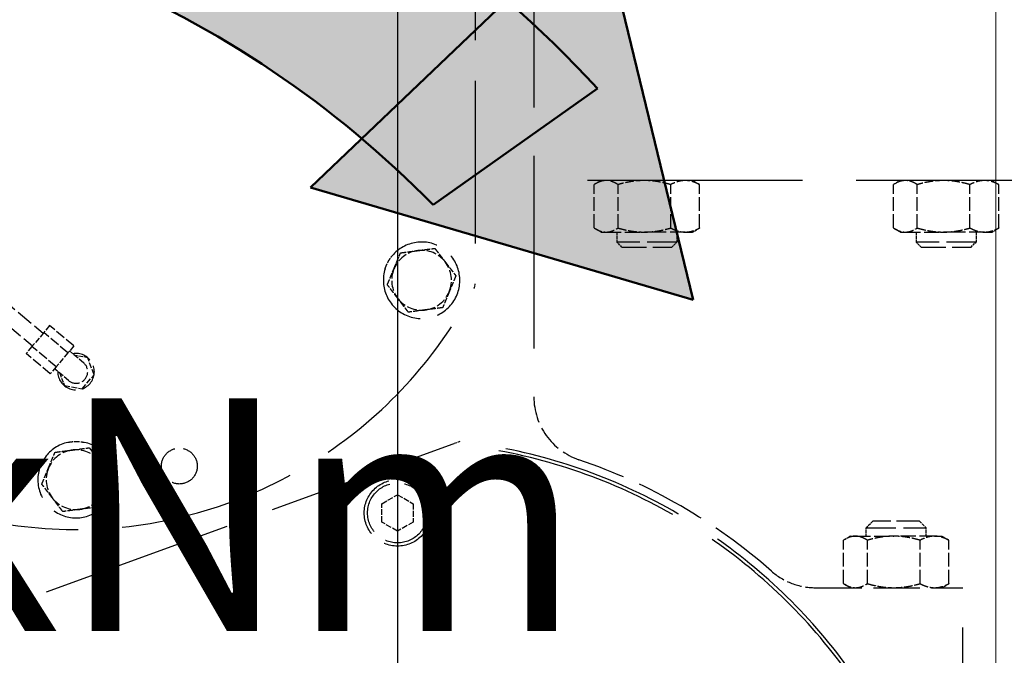
# Model space of a CAD drawing. Units: millimetres. Extents: x 0 to 47560, y 0 to 33640.
# Drawn here: x 25339 to 25931, y 5003 to 5385 of the extents above; entities that cross this region are included whole.
import ezdxf

# ---------------------------------------------------------------- set-up
doc = ezdxf.new("R2010")
doc.units = ezdxf.units.MM
doc.header["$LTSCALE"] = 40
doc.linetypes.add('AM_ISO08W050', pattern=[18, 12, -1.5, 3, -1.5])
doc.linetypes.add('DASHED', pattern=[0.2068, 0.1655, -0.0413])
for name, color, linetype, lineweight in [('AM_0', 7, 'Continuous', 50), ('AM_5', 3, 'Continuous', 25), ('AM_6', 2, 'Continuous', 35), ('AM_7', 4, 'AM_ISO08W050', 25), ('AM_8', 1, 'Continuous', 25), ('Linee nascoste(simac)', 8, 'DASHED', 25)]:
    doc.layers.add(name, color=color, linetype=linetype, lineweight=lineweight)
doc.styles.add('Corrente-ISO', font='txt')
doc.styles.add('Stile testo325', font='txt')
doc.dimstyles.new('SIMAC-simac', dxfattribs={"dimscale": 40, "dimtxt": 3.5, "dimasz": 2.5, "dimexe": 1, "dimexo": 0.09999999999999999, "dimgap": 0.762, "dimtad": 0, "dimdec": 3, "dimrnd": 1e-08, "dimtxsty": 'Corrente-ISO', "dimcen": 0.09, "dimdle": 3, "dimclrd": 5, "dimclre": 5, "dimclrt": 7, "dimazin": 2, "dimtfac": 0.7142857313156128, "dimtmove": 0, "dimatfit": 3, "dimfxl": 0, "dimtolj": 1, "dimtzin": 0, "dimlwd": 15, "dimlwe": 15, "dimarcsym": 0})

# ---------------------------------------------------------------- blocks, each defined once
blk = doc.blocks.new('CARICO [RIBALTANTE]')
at = {"layer": 'AM_8'}
h = blk.add_hatch(color=256, dxfattribs=at)
edge = h.paths.add_edge_path()
edge.add_arc((-0.01836232674946814, -13.81683874992873), 15.34877428143765, 44.25346601400722, 137.8112662814993)
edge.add_line((-11.39083195273656, -3.508987055781603), (-13.16203516220028, -1.013660159211938))
edge.add_arc((-0.01836232674946814, -13.81683874992873), 18.34877428143765, 42.79160803875578, 135.7518354775735, ccw=False)
edge.add_line((13.44650719222471, -1.351895650654029), (10.97534660245969, -3.105945420128648))
blk.add_hatch(color=256, dxfattribs=at).paths.add_polyline_path([(9.131368090564962, -2.842915688462071), (13.47278302700602, 1.29859567209806), (14.88872960709216, -4.531935631508972)])
at = {"layer": 'AM_0'}
for p, q in [((9.131368090564962, -2.842915688462071), (13.47278302700602, 1.29859567209806)), ((13.47278302700602, 1.29859567209806), (14.88872960709216, -4.531935631508972)), ((10.97534660245969, -3.105945420128648), (13.44650719222471, -1.351895650654029)), ((14.88872960709216, -4.531935631508972), (9.131368090564962, -2.842915688462071))]:
    blk.add_line(p, q, dxfattribs=at)
for radius, start, end in [(18.34877428143765, 42.79160803875581, 135.7518354775738), (15.34877428143765, 44.25346601400721, 137.811266281499)]:
    blk.add_arc((-0.01836232674946814, -13.81683874992873), radius, start, end, dxfattribs=at)
at = {"layer": 'AM_6', "style": 'Stile testo325'}
blk.add_attdef('MOMENTO_001', (-5.227578776852583, -9.512744169640712), '', height=3.499999940395355, dxfattribs=at)
blk = doc.blocks.new('_DotSmall')
at = {"color": 0, "linetype": 'ByBlock', "const_width": 0.5}
blk.add_lwpolyline([(-0.0625, 0, 1), (0.0625, 0, 1)], format="xyb", close=True, dxfattribs=at)
blk = doc.blocks.new('*D228')
at = {"layer": 'AM_5', "color": 5, "lineweight": 15}
for p, q in [((25926.11286035609, 5494.516566617403), (25926.11286035609, 2758.516566617399)), ((25195.11286035609, 3514.516566617402), (25195.11286035609, 2758.516566617399)), ((25195.11286035609, 2798.516566617399), (25404.43840758247, 2798.516566617399)), ((25826.11286035609, 2798.516566617399), (25717.5873131297, 2798.516566617399))]:
    blk.add_line(p, q, dxfattribs=at)
at = {"layer": 'AM_5', "color": 5}
blk.add_solid([(25826.11286035609, 2815.183233284066), (25826.11286035609, 2781.849899950733), (25926.11286035609, 2798.516566617399)], dxfattribs=at)
at = {"layer": 'Defpoints', "color": 0}
for p in [(25926.11286035609, 5498.516566617403), (25195.11286035609, 3518.516566617402), (25926.11286035609, 2798.516566617399)]:
    blk.add_point(p, dxfattribs=at)
at = {"layer": 'AM_5', "color": 5, "lineweight": 15, "xscale": 100, "yscale": 100, "zscale": 100, "rotation": 180}
blk.add_blockref('_DotSmall', (25195.11286035609, 2798.516566617399), dxfattribs=at)
at = {"layer": 'AM_5', "color": 7, "insert": (25434.91840758247, 2869.356146827294), "char_height": 140, "attachment_point": 1, "style": 'Corrente-ISO'}
blk.add_mtext('\\A1;731', dxfattribs=at)

msp = doc.modelspace()

# ---------------------------------------------------------------- linework, layer by layer
at = {"layer": 'AM_7', "ltscale": 23.99096870422363}
msp.add_line((25566.11286035609, 5721.501100006554), (25566.11286035609, 3893.538493755019), dxfattribs=at)
at = {"layer": 'Linee nascoste(simac)', "ltscale": 17.53371620178223}
msp.add_line((25648.11286035609, 5593.516566617376), (25648.11286035609, 5158.399881040264), dxfattribs=at)
at = {"layer": 'Linee nascoste(simac)', "ltscale": 14.77626800537109}
msp.add_line((25612.75050621237, 5470.745859342158), (25612.75050621237, 5226.2872738926), dxfattribs=at)
at = {"layer": 'Linee nascoste(simac)', "ltscale": 19.54384231567383}
msp.add_line((26133.11286035608, 5288.516566617381), (25648.11286035609, 5288.516566617379), dxfattribs=at)
at = {"layer": 'Linee nascoste(simac)', "ltscale": 1.241523265838623}
for p, q in [((25684.40680548147, 5259.972767547998), (25684.40680548147, 5286.060365686761)), ((25698.74505134507, 5259.972767547998), (25698.74505134507, 5286.060365686761)), ((25730.45110621969, 5259.972767547998), (25730.45110621969, 5286.060365686761)), ((25747.8189152307, 5259.972767547998), (25747.8189152307, 5286.060365686761)), ((25864.40680548147, 5259.972767548), (25864.40680548147, 5286.060365686762)), ((25878.74505134508, 5259.972767548), (25878.74505134508, 5286.060365686762)), ((25910.45110621969, 5259.972767548), (25910.45110621969, 5286.060365686762)), ((25927.8189152307, 5259.972767548), (25927.8189152307, 5286.060365686762)), ((25834.40680548147, 5045.972767547998), (25834.40680548147, 5072.060365686761)), ((25848.74505134507, 5045.972767547998), (25848.74505134507, 5072.060365686761)), ((25880.45110621969, 5045.972767547998), (25880.45110621969, 5072.060365686761)), ((25897.8189152307, 5045.972767547998), (25897.8189152307, 5072.060365686761))]:
    msp.add_line(p, q, dxfattribs=at)
at = {"layer": 'Linee nascoste(simac)', "ltscale": 0.1824068576097488}
for p, q in [((25688.61286035609, 5288.516566617381), (25685.29197363061, 5286.599251772481)), ((25743.61286035609, 5288.516566617381), (25746.93374708156, 5286.599251772481)), ((25868.61286035609, 5288.516566617381), (25865.29197363062, 5286.599251772481)), ((25923.61286035609, 5288.516566617381), (25926.93374708156, 5286.599251772481)), ((25688.61286035609, 5257.51656661738), (25685.29197363061, 5259.433881462281)), ((25743.61286035609, 5257.51656661738), (25746.93374708156, 5259.433881462281)), ((25868.61286035609, 5257.51656661738), (25865.29197363062, 5259.433881462281)), ((25923.61286035609, 5257.51656661738), (25926.93374708156, 5259.433881462281)), ((25838.61286035609, 5074.51656661738), (25835.29197363061, 5072.599251772481)), ((25893.61286035609, 5074.516566617381), (25896.93374708156, 5072.599251772481)), ((25838.61286035609, 5043.51656661738), (25835.29197363061, 5045.43388146228)), ((25893.61286035609, 5043.51656661738), (25896.93374708156, 5045.43388146228))]:
    msp.add_line(p, q, dxfattribs=at)
at = {"layer": 'Linee nascoste(simac)', "ltscale": 0.6130784153938293}
for p, q in [((25688.61286035609, 5257.51656661738), (25691.57592841328, 5257.51656661738)), ((25868.61286035609, 5257.51656661738), (25871.57592841328, 5257.51656661738)), ((25838.61286035609, 5074.516566617381), (25841.57592841327, 5074.516566617381))]:
    msp.add_line(p, q, dxfattribs=at)
at = {"layer": 'Linee nascoste(simac)', "ltscale": 1.370519995689392}
for p, q in [((25691.57592841328, 5257.51656661738), (25714.59807878239, 5257.51656661738)), ((25739.1350107252, 5257.51656661738), (25714.59807878239, 5257.51656661738)), ((25871.57592841327, 5257.51656661738), (25894.59807878238, 5257.51656661738)), ((25919.13501072519, 5257.51656661738), (25894.59807878238, 5257.51656661738)), ((25841.57592841327, 5074.516566617381), (25864.59807878238, 5074.516566617381)), ((25889.13501072519, 5074.516566617381), (25864.59807878238, 5074.516566617381))]:
    msp.add_line(p, q, dxfattribs=at)
at = {"layer": 'Linee nascoste(simac)', "ltscale": 0.285466343164444}
for p, q in [((25698.11286035609, 5257.51656661738), (25698.11286035609, 5251.516566617379)), ((25734.11286035609, 5257.51656661738), (25734.11286035609, 5251.516566617379)), ((25878.11286035608, 5257.51656661738), (25878.11286035608, 5251.516566617379)), ((25914.11286035608, 5257.51656661738), (25914.11286035608, 5251.516566617379))]:
    msp.add_line(p, q, dxfattribs=at)
at = {"layer": 'Linee nascoste(simac)', "ltscale": 0.7573416233062744}
for p, q in [((25739.1350107252, 5257.51656661738), (25743.61286035609, 5257.51656661738)), ((25919.13501072519, 5257.51656661738), (25923.61286035608, 5257.51656661738)), ((25889.13501072519, 5074.516566617381), (25893.61286035609, 5074.516566617381))]:
    msp.add_line(p, q, dxfattribs=at)
at = {"layer": 'Linee nascoste(simac)', "ltscale": 2.691299200057983}
for p, q in [((25734.11286035609, 5251.516566617379), (25698.11286035609, 5251.516566617379)), ((25914.11286035608, 5251.516566617379), (25878.11286035608, 5251.516566617379)), ((25848.11286035608, 5079.51656661738), (25884.11286035608, 5079.51656661738))]:
    msp.add_line(p, q, dxfattribs=at)
at = {"layer": 'Linee nascoste(simac)', "ltscale": 0.201825886964798}
for p, q in [((25701.11286035609, 5248.516566617379), (25698.11286035609, 5251.516566617379)), ((25731.11286035609, 5248.516566617379), (25734.11286035609, 5251.516566617379)), ((25881.11286035609, 5248.516566617379), (25878.11286035608, 5251.516566617379)), ((25911.11286035609, 5248.516566617379), (25914.11286035608, 5251.516566617379))]:
    msp.add_line(p, q, dxfattribs=at)
at = {"layer": 'Linee nascoste(simac)', "ltscale": 2.242732763290405}
for p, q in [((25701.11286035609, 5248.516566617379), (25731.11286035609, 5248.516566617379)), ((25881.11286035609, 5248.516566617379), (25911.11286035608, 5248.516566617379))]:
    msp.add_line(p, q, dxfattribs=at)
at = {"layer": 'Linee nascoste(simac)', "ltscale": 1.547789573669434}
for p, q in [((25328.06941438753, 5217.535490734872), (25352.98311096724, 5196.630417123572)), ((25321.64153829066, 5209.875046303682), (25346.55523487037, 5188.969972692383))]:
    msp.add_line(p, q, dxfattribs=at)
at = {"layer": 'Linee nascoste(simac)', "ltscale": 0.5219940543174744}
for p, q in [((25356.82033130901, 5201.20343825145), (25353.29475211391, 5197.001816579715)), ((25353.29475211391, 5197.001816579715), (25346.24359372371, 5188.598573236241)), ((25346.24359372371, 5188.598573236241), (25342.71801452861, 5184.396951564504)), ((25371.37517572827, 5188.990473667406), (25367.84959653317, 5184.78885199567)), ((25367.84959653317, 5184.78885199567), (25360.79843814297, 5176.385608652196)), ((25383.55350761711, 5171.611705997096), (25379.80166460258, 5181.919809960854)), ((25360.79843814297, 5176.385608652196), (25357.27285894787, 5172.183986980461)), ((25376.50234922691, 5163.208462653623), (25383.55350761711, 5171.611705997096)), ((25365.69934782218, 5165.113323273908), (25376.50234922691, 5163.208462653623)), ((25556.61286035609, 5094.001394174682), (25566.11286035609, 5099.486221731984)), ((25566.11286035609, 5099.486221731984), (25575.61286035609, 5094.001394174682)), ((25556.61286035609, 5083.03173906008), (25556.61286035609, 5094.001394174682)), ((25575.61286035609, 5094.001394174682), (25575.61286035609, 5083.03173906008)), ((25566.11286035609, 5077.546911502778), (25556.61286035609, 5083.03173906008)), ((25575.61286035609, 5083.03173906008), (25566.11286035609, 5077.546911502778))]:
    msp.add_line(p, q, dxfattribs=at)
at = {"layer": 'Linee nascoste(simac)', "ltscale": 0.9041934013366699}
for p, q in [((25371.37517572827, 5188.990473667406), (25356.82033130901, 5201.20343825145)), ((25367.84959653317, 5184.78885199567), (25353.29475211391, 5197.001816579715)), ((25360.79843814297, 5176.385608652196), (25346.24359372371, 5188.598573236241)), ((25357.27285894787, 5172.183986980461), (25342.71801452861, 5184.396951564504))]:
    msp.add_line(p, q, dxfattribs=at)
at = {"layer": 'Linee nascoste(simac)', "ltscale": 0.5234382748603821}
for p, q in [((25377.25001948018, 5178.878877719214), (25368.82353060587, 5185.949541425766)), ((25368.25099294457, 5168.154255515548), (25359.82450407026, 5175.224919222101))]:
    msp.add_line(p, q, dxfattribs=at)
at = {"layer": 'Linee nascoste(simac)', "ltscale": 0.3777666091918945}
for p, q in [((25379.80166460258, 5181.919809960854), (25371.98297033529, 5183.298456714088)), ((25362.98394379968, 5172.573834510423), (25365.69934782218, 5165.113323273908))]:
    msp.add_line(p, q, dxfattribs=at)
at = {"layer": 'Linee nascoste(simac)', "ltscale": 17.47222900390625}
msp.add_line((25599.32084898309, 5129.856617760234), (25327.69278573369, 5030.992087946072), dxfattribs=at)
at = {"layer": 'Linee nascoste(simac)', "ltscale": 0.2364631444215775}
msp.add_line((25603.59667735603, 5131.412892014816), (25599.32084898309, 5129.856617760234), dxfattribs=at)
at = {"layer": 'Linee nascoste(simac)', "ltscale": 0.269134521484375}
for p, q in [((25852.11286035608, 5083.51656661738), (25848.11286035608, 5079.51656661738)), ((25880.11286035609, 5083.51656661738), (25884.11286035608, 5079.51656661738))]:
    msp.add_line(p, q, dxfattribs=at)
at = {"layer": 'Linee nascoste(simac)', "ltscale": 2.093210458755493}
msp.add_line((25880.11286035608, 5083.51656661738), (25852.11286035608, 5083.51656661738), dxfattribs=at)
at = {"layer": 'Linee nascoste(simac)', "ltscale": 0.2378719449043274}
for p, q in [((25848.11286035608, 5074.51656661738), (25848.11286035608, 5079.51656661738)), ((25884.11286035608, 5074.51656661738), (25884.11286035608, 5079.51656661738))]:
    msp.add_line(p, q, dxfattribs=at)
at = {"layer": 'Linee nascoste(simac)', "ltscale": 4.219315052032471}
msp.add_line((25817.45923490722, 5043.516566617382), (25906.11286035609, 5043.516566617382), dxfattribs=at)
at = {"layer": 'Linee nascoste(simac)', "ltscale": 14.44632530212402}
msp.add_line((25906.11286035609, 4804.516566617383), (25906.11286035609, 5043.516566617382), dxfattribs=at)
at = {"layer": 'Linee nascoste(simac)', "ltscale": 3.224241256713867}
msp.add_circle((25434.86707703698, 5116.694368308005), 10.78214999999991, dxfattribs=at)
at = {"layer": 'Linee nascoste(simac)', "ltscale": 5.98078727722168}
msp.add_circle((25566.11286035609, 5088.516566617382), 19.99999999999983, dxfattribs=at)
at = {"layer": 'Linee nascoste(simac)', "ltscale": 5.382698535919189}
msp.add_circle((25566.11286035609, 5088.516566617382), 17.99999999999985, dxfattribs=at)
at = {"layer": 'Linee nascoste(simac)', "ltscale": 6.405767440795898}
for centre, radius, start, end in [((25580.59660312064, 5228.51656661738), 22.99999999999979, 162.3563894900624, 137.6436105099384), ((25372.75050621237, 5108.516566617381), 22.99999999999982, 102.3563894900626, 77.6436105099443)]:
    msp.add_arc(centre, radius, start, end, dxfattribs=at)
at = {"layer": 'Linee nascoste(simac)', "ltscale": 0.8970330953598022}
for centre, radius, start, end in [((25580.59660312064, 5228.51656661738), 17.99999999999988, 97.48547721637293, 157.4854772163784), ((25580.59660312064, 5228.51656661738), 17.99999999999979, 37.48547721637792, 97.48547721637293), ((25580.59660312064, 5228.51656661738), 17.99999999999992, 337.4854772163847, 37.48547721638521), ((25580.59660312064, 5228.51656661738), 17.99999999999989, 157.4854772163847, 217.4854772163707), ((25580.59660312064, 5228.51656661738), 17.99999999999958, 277.4854772163822, 337.4854772163826), ((25580.59660312064, 5228.51656661738), 17.99999999999969, 217.4854772163652, 277.4854772163822), ((25372.75050621237, 5108.516566617381), 17.9999999999996, 97.48547721637323, 157.4854772163791), ((25372.75050621237, 5108.516566617381), 17.99999999999988, 37.48547721637972, 97.48547721637293), ((25372.75050621237, 5108.516566617381), 17.99999999999991, 337.4854772163847, 37.48547721637971), ((25372.75050621237, 5108.516566617381), 17.99999999999972, 157.4854772163847, 217.4854772163725), ((25372.75050621237, 5108.516566617381), 17.99999999999988, 277.4854772163822, 337.4854772163826), ((25372.75050621237, 5108.516566617381), 17.9999999999998, 217.4854772163634, 277.4854772163819)]:
    msp.add_arc(centre, radius, start, end, dxfattribs=at)
at = {"layer": 'Linee nascoste(simac)', "ltscale": 0.1373617202043533}
msp.add_arc((25606.75050621237, 5226.2872738926), 5.999999999999901, 332.4198007964144, 0, dxfattribs=at)
at = {"layer": 'Linee nascoste(simac)', "ltscale": 16.10071563720703}
msp.add_arc((25372.75050621237, 5348.516566617379), 269.9999999999976, 219.3687614204681, 332.4198007964123, dxfattribs=at)
at = {"layer": 'Linee nascoste(simac)', "ltscale": 2.567140817642212}
msp.add_arc((25372.75050621237, 5173.51656661738), 10.99999999999997, 179.521196358621, 100.4788036413357, dxfattribs=at)
at = {"layer": 'Linee nascoste(simac)', "ltscale": 1.046555280685425}
msp.add_arc((25372.75050621238, 5173.516566617382), 6.999999999999923, 230.0000000000009, 50.00000000000095, dxfattribs=at)
at = {"layer": 'Linee nascoste(simac)', "ltscale": 2.368112325668335}
msp.add_arc((25688.11286035609, 5158.399881040264), 39.99999999999959, 180, 251.2734044763797, dxfattribs=at)
at = {"layer": 'Linee nascoste(simac)', "ltscale": 16.91806793212891}
msp.add_arc((25566.11286035609, 4798.516566617383), 332.9999999999973, 275.7232595218802, 84.27674047811986, dxfattribs=at)
at = {"layer": 'Linee nascoste(simac)', "ltscale": 16.87808418273926}
msp.add_arc((25566.11286035609, 4798.516566617383), 334.9999999999973, 276.4243920788195, 83.57560792118143, dxfattribs=at)
at = {"layer": 'Linee nascoste(simac)', "ltscale": 6.406285285949707}
msp.add_arc((25566.11286035609, 4798.516566617383), 339.9999999999973, 48.59037789072955, 71.27340447637557, dxfattribs=at)
at = {"layer": 'Linee nascoste(simac)', "ltscale": 0.01741231232881546}
for centre, radius, start, end in [((25566.11286035604, 5088.516566617412), 10.86499999993894, 149.029823755434, 150.970176244559), ((25566.11286035609, 5088.516566617386), 10.86499999999505, 89.02982375543009, 90.97017624455493), ((25566.11286035614, 5088.516566617413), 10.86499999993563, 29.02982375543849, 30.97017624456413), ((25566.11286035609, 5088.516566617384), 10.86500000000576, 209.0298237554357, 210.9701762445486), ((25566.11286035614, 5088.516566617353), 10.86499999994242, 329.0298237554384, 330.9701762445735), ((25566.11286035609, 5088.516566617369), 10.86499999998809, 269.0298237554294, 270.9701762445555)]:
    msp.add_arc(centre, radius, start, end, dxfattribs=at)
at = {"layer": 'Linee nascoste(simac)', "ltscale": 1.375823855400085}
msp.add_arc((25817.45923490722, 5083.516566617382), 39.99999999999994, 228.590377890727, 270, dxfattribs=at)
at = {"layer": 'Linee nascoste(simac)', "ltscale": 0.7671457529067993}
for points, weights in [([(25691.57592841328, 5288.51656661738), (25688.24872688148, 5288.51656661738), (25684.40680548141, 5286.060365686721)], [2.007738651676422, 2.007738651676408, 1.863589502032807]), ([(25698.74505134514, 5286.060365686721), (25694.90312994507, 5288.516566617381), (25691.57592841328, 5288.51656661738)], [1.863589502032811, 2.007738651676436, 2.007738651676422]), ([(25714.59807878239, 5288.516566617381), (25707.24066314385, 5288.516566617381), (25698.74505134493, 5286.060365686721)], [2.007738651676445, 2.007738651676444, 1.863589502032822]), ([(25730.45110621983, 5286.060365686721), (25721.95549442092, 5288.516566617381), (25714.59807878239, 5288.516566617381)], [1.863589502032844, 2.007738651676446, 2.007738651676445]), ([(25739.1350107252, 5288.516566617381), (25735.10479661846, 5288.516566617381), (25730.45110621961, 5286.060365686721)], [2.007738651676435, 2.007738651676434, 1.863589502032814]), ([(25747.81891523078, 5286.060365686721), (25743.16522483193, 5288.516566617381), (25739.1350107252, 5288.516566617381)], [1.863589502032823, 2.007738651676435, 2.007738651676434]), ([(25871.57592841327, 5288.516566617381), (25868.24872688148, 5288.51656661738), (25864.40680548141, 5286.060365686721)], [2.007738651676411, 2.007738651676397, 1.8635895020328]), ([(25878.74505134514, 5286.060365686721), (25874.90312994507, 5288.516566617381), (25871.57592841327, 5288.516566617381)], [1.863589502032806, 2.007738651676426, 2.007738651676412]), ([(25894.59807878238, 5288.516566617381), (25887.24066314385, 5288.516566617381), (25878.74505134494, 5286.060365686722)], [2.007738651676445, 2.007738651676445, 1.863589502032823]), ([(25910.45110621983, 5286.060365686721), (25901.95549442092, 5288.516566617381), (25894.59807878238, 5288.516566617381)], [1.86358950203284, 2.007738651676445, 2.007738651676445]), ([(25919.13501072519, 5288.516566617381), (25915.10479661846, 5288.516566617381), (25910.45110621961, 5286.060365686721)], [2.007738651676418, 2.007738651676417, 1.863589502032806]), ([(25927.81891523078, 5286.060365686721), (25923.16522483193, 5288.516566617381), (25919.13501072519, 5288.516566617381)], [1.863589502032818, 2.007738651676419, 2.007738651676418]), ([(25684.40680548141, 5259.97276754804), (25688.24872688148, 5257.51656661738), (25691.57592841328, 5257.51656661738)], [1.863589502032841, 2.007738651676452, 2.007738651676458]), ([(25691.57592841328, 5257.51656661738), (25694.90312994507, 5257.51656661738), (25698.74505134514, 5259.97276754804)], [2.007738651676458, 2.007738651676465, 1.86358950203284]), ([(25698.74505134493, 5259.97276754804), (25707.24066314385, 5257.51656661738), (25714.59807878239, 5257.51656661738)], [1.863589502032817, 2.00773865167643, 2.007738651676428]), ([(25714.59807878239, 5257.51656661738), (25721.95549442092, 5257.51656661738), (25730.45110621984, 5259.97276754804)], [2.007738651676428, 2.007738651676427, 1.863589502032828]), ([(25730.45110621961, 5259.97276754804), (25735.10479661846, 5257.51656661738), (25739.1350107252, 5257.51656661738)], [1.863589502032832, 2.007738651676453, 2.007738651676453]), ([(25739.1350107252, 5257.51656661738), (25743.16522483193, 5257.51656661738), (25747.81891523078, 5259.97276754804)], [2.007738651676452, 2.007738651676451, 1.863589502032831]), ([(25864.40680548141, 5259.97276754804), (25868.24872688148, 5257.51656661738), (25871.57592841327, 5257.51656661738)], [1.863589502032834, 2.007738651676446, 2.007738651676455]), ([(25871.57592841327, 5257.51656661738), (25874.90312994507, 5257.51656661738), (25878.74505134514, 5259.97276754804)], [2.007738651676455, 2.007738651676464, 1.86358950203284]), ([(25878.74505134494, 5259.97276754804), (25887.24066314385, 5257.51656661738), (25894.59807878238, 5257.51656661738)], [1.863589502032841, 2.007738651676471, 2.007738651676468]), ([(25894.59807878238, 5257.51656661738), (25901.95549442092, 5257.51656661738), (25910.45110621983, 5259.97276754804)], [2.007738651676468, 2.007738651676466, 1.863589502032855]), ([(25910.45110621961, 5259.97276754804), (25915.10479661846, 5257.51656661738), (25919.13501072519, 5257.51656661738)], [1.863589502032834, 2.007738651676451, 2.007738651676458]), ([(25919.13501072519, 5257.51656661738), (25923.16522483193, 5257.51656661738), (25927.81891523078, 5259.972767548039)], [2.007738651676458, 2.007738651676466, 1.863589502032842]), ([(25841.57592841327, 5074.516566617381), (25838.24872688148, 5074.51656661738), (25834.40680548141, 5072.060365686721)], [2.007738651676424, 2.007738651676416, 1.863589502032811]), ([(25848.74505134514, 5072.060365686722), (25844.90312994507, 5074.516566617381), (25841.57592841327, 5074.516566617381)], [1.863589502032805, 2.007738651676431, 2.007738651676424]), ([(25864.59807878238, 5074.516566617381), (25857.24066314385, 5074.51656661738), (25848.74505134493, 5072.060365686721)], [2.00773865167643, 2.00773865167643, 1.863589502032825]), ([(25880.45110621983, 5072.060365686721), (25871.95549442092, 5074.516566617381), (25864.59807878238, 5074.516566617381)], [1.86358950203281, 2.00773865167643, 2.00773865167643]), ([(25889.13501072519, 5074.51656661738), (25885.10479661845, 5074.51656661738), (25880.45110621961, 5072.060365686721)], [2.007738651676376, 2.007738651676373, 1.863589502032785]), ([(25897.81891523077, 5072.06036568672), (25893.16522483193, 5074.51656661738), (25889.13501072519, 5074.51656661738)], [1.863589502032781, 2.007738651676379, 2.007738651676376]), ([(25834.40680548141, 5045.97276754804), (25838.24872688148, 5043.51656661738), (25841.57592841327, 5043.51656661738)], [1.863589502032825, 2.007738651676433, 2.007738651676435]), ([(25841.57592841327, 5043.51656661738), (25844.90312994507, 5043.51656661738), (25848.74505134514, 5045.97276754804)], [2.007738651676435, 2.007738651676437, 1.863589502032818]), ([(25848.74505134493, 5045.97276754804), (25857.24066314385, 5043.51656661738), (25864.59807878238, 5043.51656661738)], [1.86358950203283, 2.007738651676432, 2.007738651676431]), ([(25864.59807878238, 5043.51656661738), (25871.95549442092, 5043.51656661738), (25880.45110621983, 5045.97276754804)], [2.007738651676431, 2.007738651676431, 1.863589502032814]), ([(25880.45110621961, 5045.97276754804), (25885.10479661845, 5043.516566617381), (25889.13501072519, 5043.516566617381)], [1.863589502032798, 2.007738651676402, 2.007738651676401]), ([(25889.13501072519, 5043.516566617381), (25893.16522483193, 5043.516566617381), (25897.81891523077, 5045.97276754804)], [2.007738651676401, 2.0077386516764, 1.863589502032803])]:
    msp.add_rational_spline(points, weights, degree=2, dxfattribs=at)
at = {"layer": 'Linee nascoste(simac)', "ltscale": 0.09666509181261063}
for points, weights in [([(25746.93374708156, 5286.599251772481), (25747.36972952175, 5286.347537193275), (25747.81891523077, 5286.060365686721)], [1.893414727419988, 1.879365381618022, 1.8635895020328]), ([(25926.93374708156, 5286.599251772481), (25927.36972952175, 5286.347537193275), (25927.81891523076, 5286.060365686721)], [1.893414727420004, 1.87936538161804, 1.863589502032819]), ([(25747.81891523077, 5259.972767548041), (25747.36972952175, 5259.685596041485), (25746.93374708156, 5259.433881462281)], [1.863589502032833, 1.879365381618053, 1.893414727420017]), ([(25927.81891523076, 5259.97276754804), (25927.36972952175, 5259.685596041485), (25926.93374708156, 5259.433881462281)], [1.863589502032841, 1.879365381618065, 1.893414727420031]), ([(25896.93374708156, 5072.599251772481), (25897.36972952175, 5072.347537193275), (25897.81891523076, 5072.060365686721)], [1.893414727420019, 1.879365381618059, 1.863589502032843]), ([(25897.81891523076, 5045.972767548041), (25897.36972952175, 5045.685596041485), (25896.93374708156, 5045.43388146228)], [1.863589502032822, 1.879365381618046, 1.893414727420014])]:
    msp.add_rational_spline(points, weights, degree=2, dxfattribs=at)
at = {"layer": 'Linee nascoste(simac)', "ltscale": 0.5020972490310669}
for points, weights in [([(25578.2516551706, 5246.363169070272), (25583.03363788549, 5246.991495979779), (25588.5553959009, 5247.717025400464)], [1.731310340973551, 1.731310340973554, 1.607007851100898]), ([(25588.55539590089, 5247.717025400469), (25591.9446018181, 5243.297807395917), (25594.87974024107, 5239.470652339115)], [1.607007851100858, 1.731310340973458, 1.731310340973465]), ([(25563.96851805017, 5235.409083348539), (25565.81536234211, 5239.864565314849), (25567.9479144403, 5245.009312740088)], [1.731310340973631, 1.731310340973631, 1.607007851100922]), ([(25567.94791444029, 5245.00931274008), (25573.4696724557, 5245.734842160766), (25578.2516551706, 5246.363169070272)], [1.607007851100917, 1.731310340973548, 1.731310340973551]), ([(25594.87974024107, 5239.470652339115), (25597.81487866402, 5235.643497282311), (25601.20408458123, 5231.224279277759)], [1.731310340973465, 1.731310340973473, 1.607007851100827]), ([(25559.98912166004, 5225.808853956993), (25562.12167375824, 5230.953601382229), (25563.96851805017, 5235.409083348538)], [1.607007851101031, 1.731310340973631, 1.731310340973631]), ([(25601.20408458123, 5231.22427927777), (25599.07153248304, 5226.079531852531), (25597.22468819111, 5221.624049886222)], [1.607007851100831, 1.731310340973459, 1.731310340973459]), ([(25566.3134660002, 5217.56248089565), (25563.37832757725, 5221.389635952452), (25559.98912166004, 5225.808853957004)], [1.731310340973588, 1.731310340973589, 1.607007851101014]), ([(25597.22468819111, 5221.624049886221), (25595.37784389917, 5217.168567919911), (25593.24529180097, 5212.023820494673)], [1.731310340973459, 1.73131034097346, 1.607007851100839]), ([(25572.63781034038, 5209.316107834289), (25569.24860442317, 5213.735325838845), (25566.3134660002, 5217.56248089565)], [1.607007851100853, 1.731310340973587, 1.731310340973588]), ([(25593.24529180098, 5212.02382049468), (25587.72353378557, 5211.298291073994), (25582.94155107068, 5210.669964164486)], [1.607007851100861, 1.731310340973527, 1.731310340973523]), ([(25582.94155107068, 5210.669964164486), (25578.15956835579, 5210.04163725498), (25572.63781034037, 5209.316107834294)], [1.731310340973523, 1.731310340973518, 1.607007851100837]), ([(25356.12242114191, 5115.409083348539), (25357.96926543384, 5119.86456531485), (25360.10181753205, 5125.00931274009)], [1.731310340973651, 1.731310340973652, 1.607007851100928]), ([(25360.10181753203, 5125.009312740082), (25365.62357554744, 5125.734842160768), (25370.40555826234, 5126.363169070272)], [1.607007851100925, 1.731310340973553, 1.731310340973552]), ([(25370.40555826233, 5126.363169070273), (25375.18754097723, 5126.991495979781), (25380.70929899264, 5127.717025400466)], [1.731310340973551, 1.73131034097355, 1.607007851100894]), ([(25380.70929899263, 5127.71702540047), (25384.09850490984, 5123.297807395918), (25387.0336433328, 5119.470652339115)], [1.607007851100843, 1.731310340973442, 1.731310340973446]), ([(25387.0336433328, 5119.470652339115), (25389.96878175575, 5115.643497282312), (25393.35798767297, 5111.224279277759)], [1.731310340973446, 1.731310340973449, 1.607007851100806]), ([(25352.14302475178, 5105.808853956994), (25354.27557684997, 5110.953601382229), (25356.1224211419, 5115.409083348539)], [1.607007851101047, 1.73131034097365, 1.731310340973651]), ([(25358.46736909194, 5097.56248089565), (25355.53223066899, 5101.389635952453), (25352.14302475177, 5105.808853957006)], [1.731310340973583, 1.731310340973585, 1.607007851101005]), ([(25393.35798767297, 5111.22427927777), (25391.22543557477, 5106.079531852532), (25389.37859128284, 5101.624049886222)], [1.607007851100808, 1.731310340973425, 1.731310340973422]), ([(25389.37859128285, 5101.624049886223), (25387.53174699091, 5097.168567919911), (25385.39919489271, 5092.023820494675)], [1.731310340973422, 1.731310340973419, 1.607007851100814]), ([(25364.79171343212, 5089.316107834291), (25361.40250751491, 5093.735325838846), (25358.46736909195, 5097.562480895649)], [1.607007851100855, 1.73131034097358, 1.731310340973582]), ([(25375.09545416241, 5090.669964164488), (25370.31347144752, 5090.041637254982), (25364.79171343211, 5089.316107834295)], [1.731310340973503, 1.731310340973504, 1.607007851100814]), ([(25385.39919489272, 5092.023820494681), (25379.87743687732, 5091.298291073996), (25375.09545416241, 5090.669964164488)], [1.607007851100845, 1.731310340973501, 1.731310340973503])]:
    msp.add_rational_spline(points, weights, degree=2, dxfattribs=at)
at = {"layer": 'Linee nascoste(simac)', "ltscale": 0.4720627069473267}
for points, knots in [([(25558.6785175139, 5235.487759007209), (25558.89333706548, 5236.162946219823), (25559.14465501616, 5236.84537423756), (25559.68658368447, 5238.117489526398), (25559.9602503302, 5238.692229569094), (25560.32524297761, 5239.383651501025), (25560.39488911794, 5239.512571301409), (25560.51211019293, 5239.724706360899), (25560.5590467771, 5239.8083999064), (25560.64481411899, 5239.959125424091), (25560.68348722611, 5240.026292653122), (25560.76697658765, 5240.169624323204), (25560.81188231048, 5240.245700811592), (25560.93467424396, 5240.451028853183), (25561.01331921048, 5240.579634475134), (25561.40772042484, 5241.210632240723), (25561.74092097483, 5241.700346449384), (25562.56432663498, 5242.815884644837), (25563.06806227032, 5243.428797919648), (25563.60033061301, 5244.012589360216)], [4.036714289529819, 4.036714289529819, 4.036714289529819, 4.036714289529819, 4.15531193250697, 4.15531193250697, 4.25681674121175, 4.25681674121175, 4.280298224548054, 4.280298224548054, 4.295750081705037, 4.295750081705037, 4.308291463278963, 4.308291463278963, 4.322655892550394, 4.322655892550394, 4.347287135127072, 4.347287135127072, 4.444535452440625, 4.444535452440625, 4.575593678328714, 4.575593678328714, 4.575593678328714, 4.575593678328714]), ([(25367.82869311327, 5130.983781750047), (25368.52083216751, 5131.135336167465), (25369.23749114249, 5131.258902446622), (25370.61013963333, 5131.425636097245), (25371.24471243372, 5131.47600385121), (25372.02599771517, 5131.505621912332), (25372.17246860752, 5131.509766485717), (25372.41479349561, 5131.514317586666), (25372.51074252422, 5131.515516085161), (25372.68415832244, 5131.516602147109), (25372.76166340266, 5131.516693868411), (25372.92753695089, 5131.516055795417), (25373.01587398387, 5131.515204542863), (25373.25508925076, 5131.511527629884), (25373.4057874697, 5131.507721901979), (25374.14944817162, 5131.481659313854), (25374.74015339192, 5131.437956277337), (25376.11794063815, 5131.282635155748), (25376.90060692211, 5131.152843936156), (25377.67231931148, 5130.983781750047)], [4.036714289502743, 4.036714289502743, 4.036714289502743, 4.036714289502743, 4.155311932487382, 4.155311932487382, 4.256816741193441, 4.256816741193441, 4.280298224527573, 4.280298224527573, 4.295750081688514, 4.295750081688514, 4.308291463264655, 4.308291463264655, 4.322655892535718, 4.322655892535718, 4.347287135109196, 4.347287135109196, 4.444535452416812, 4.444535452416812, 4.575593678293604, 4.575593678293604, 4.575593678293604, 4.575593678293604])]:
    msp.add_open_spline(points, degree=3, knots=knots, dxfattribs=at)

# ---------------------------------------------------------------- block references
at = {"xscale": 40, "yscale": 40, "zscale": 40}
msp.add_blockref('CARICO [RIBALTANTE]', (25148.45705427205, 5398.041405627562), dxfattribs=at).add_auto_attribs({'MOMENTO_001': '550kNm'})

# ---------------------------------------------------------------- dimensions: what is measured, and where the dimension line sits
at = {"layer": 'AM_5'}
dim = msp.add_linear_dim(base=(25926.11286035609, 2798.516566617399), p1=(25195.11286035609, 3518.516566617402), p2=(25926.11286035609, 5498.516566617403), angle=180, dimstyle='SIMAC-simac', override={"dimgap": 0.762, "dimdec": 3, "dimblk1": 'DotSmall', "dimsah": 1, "dimdle": 0, "dimtol": 0, "dimlim": 0, "dimtp": 0, "dimtm": -0, "dimtdec": 2, "dimtofl": 0, "dimatfit": 1}, dxfattribs=at)
dim.commit()
dim.dimension.update_dxf_attribs({"geometry": '*D228', "text_midpoint": (25561.01286035609, 2798.516566617399), "dimtype": 160})

doc.saveas('drawing.dxf')
